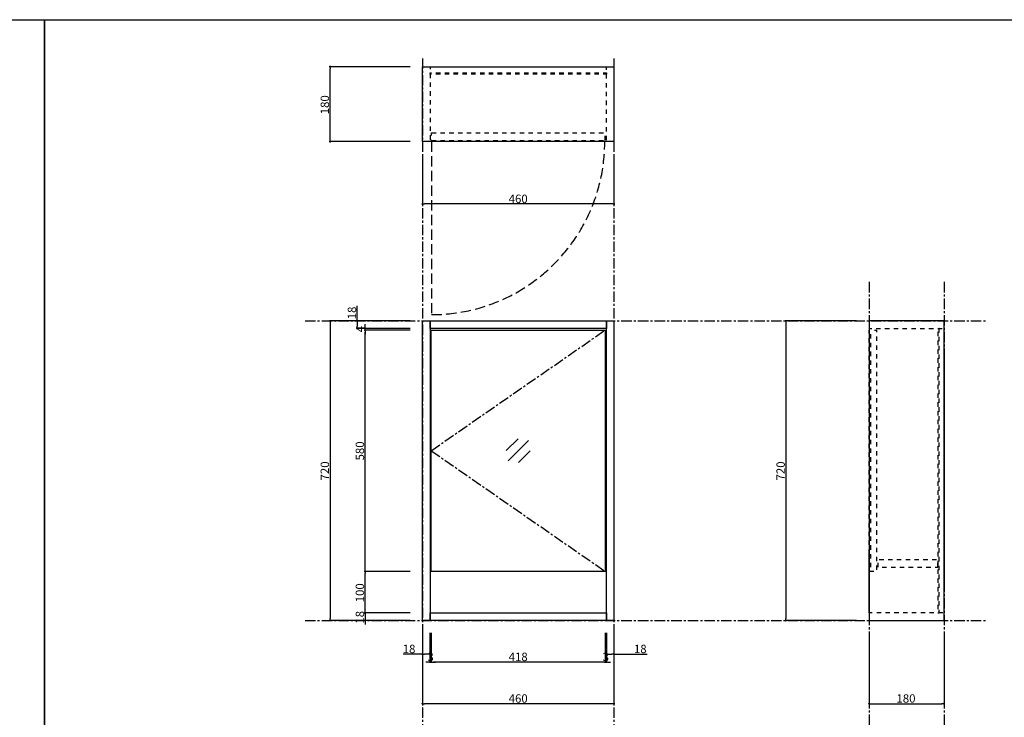
# Model space of a CAD drawing. Extents: x -9618 to 6850, y 367 to 3254.
# Drawn here: x 2672 to 5037, y 1577 to 3254 of the extents above; entities that cross this region are included whole.
import ezdxf

# ---------------------------------------------------------------- set-up
doc = ezdxf.new("R2010")
doc.units = 0
doc.header["$LTSCALE"] = 10
doc.header["$PDMODE"] = 1
doc.header["$PDSIZE"] = -2
for name, pattern in [('______-21', [4, 2.5, -0.5, 0.5, -0.5]), ('VW-01____', [2.116125, 1.058062, -1.058062]), ('VW-02____', [3.527298, 2.469236, -1.058062])]:
    doc.linetypes.add(name, pattern=pattern)
doc.layers.get('0').update_dxf_attribs({"linetype": 'CONTINUOUS'})
doc.layers.get('DEFPOINTS').update_dxf_attribs({"linetype": 'CONTINUOUS'})
for name, color, linetype in [('0_05_____-1', 7, 'CONTINUOUS'), ('__', 7, 'CONTINUOUS'), ('__-1', 7, 'CONTINUOUS')]:
    doc.layers.add(name, color=color, linetype=linetype)
doc.styles.add('ARIAL', font='Arial.ttf')
doc.dimstyles.new('SPEAC', dxfattribs={"dimtxt": 20.137731, "dimasz": 5.007446, "dimexe": 0, "dimexo": 30, "dimgap": 2, "dimtad": 1, "dimblk": 'DOT', "dimblk1": 'DOT', "dimblk2": 'DOT', "dimcen": 0, "dimazin": 3, "dimtfac": 1, "dimtix": 1, "dimtmove": 0, "dimatfit": 3})

# ---------------------------------------------------------------- blocks, each defined once
blk = doc.blocks.new('_DOT')
at = {"color": 0, "linetype": 'BYBLOCK'}
blk.add_line((-0.5, 0), (-1, 0), dxfattribs=at)
at = {"color": 0, "linetype": 'BYBLOCK', "const_width": 0.5}
blk.add_lwpolyline([(-0.25, 0, 1), (0.25, 0, 1)], format="xyb", close=True, dxfattribs=at)
blk = doc.blocks.new('*D221')
at = {"layer": '__-1', "color": 0}
for p, q in [((3609.4, 2530), (3417.2, 2530)), ((3417.2, 2525), (3417.2, 1815)), ((3609.4, 1810), (3417.2, 1810))]:
    blk.add_line(p, q, dxfattribs=at)
at = {"layer": 'DEFPOINTS', "color": 0}
for p in [(3639.4, 2530), (3417.2, 1810), (3639.4, 1810)]:
    blk.add_point(p, dxfattribs=at)
at = {"layer": '__-1', "color": 0, "xscale": 5.007446289062499, "yscale": 5.007446289062499, "zscale": 5.007446289062499}
for p, rotation in [((3417.2, 2530), 90), ((3417.2, 1810), 270)]:
    blk.add_blockref('_DOT', p, dxfattribs=dict(at, rotation=rotation))
at = {"layer": '__-1', "color": 0, "style": 'ARIAL'}
blk.add_text('720', height=20.14, rotation=90, dxfattribs=at).set_placement((3414.8, 2146.5))
blk = doc.blocks.new('*D222')
at = {"layer": '__', "color": 0}
for p, q in [((3639.4, 1780), (3639.4, 1610)), ((4099.4, 1780), (4099.4, 1610)), ((4094.4, 1610), (3644.4, 1610))]:
    blk.add_line(p, q, dxfattribs=at)
at = {"layer": 'DEFPOINTS', "color": 0}
for p in [(3639.4, 1810), (4099.4, 1810), (3639.4, 1610)]:
    blk.add_point(p, dxfattribs=at)
at = {"layer": '__', "color": 0, "xscale": 5.007446289062499, "yscale": 5.007446289062499, "zscale": 5.007446289062499, "rotation": 180}
blk.add_blockref('_DOT', (3639.4, 1610), dxfattribs=at)
at = {"layer": '__', "color": 0, "xscale": 5.007446289062499, "yscale": 5.007446289062499, "zscale": 5.007446289062499}
blk.add_blockref('_DOT', (4099.4, 1610), dxfattribs=at)
at = {"layer": '__', "color": 0, "style": 'ARIAL'}
blk.add_text('460', height=20.14, dxfattribs=at).set_placement((3846.5, 1612.4))
blk = doc.blocks.new('*D223')
at = {"layer": '__', "color": 0}
for p, q in [((3639.4, 1780), (3639.4, 1729.1)), ((3657.4, 1780), (3657.4, 1729.1)), ((3639.4, 1729.1), (3593, 1729.1)), ((3652.4, 1729.1), (3644.4, 1729.1))]:
    blk.add_line(p, q, dxfattribs=at)
at = {"layer": 'DEFPOINTS', "color": 0}
for p in [(3639.4, 1810), (3657.4, 1810), (3639.4, 1729.1)]:
    blk.add_point(p, dxfattribs=at)
at = {"layer": '__', "color": 0, "xscale": 5.007446289062499, "yscale": 5.007446289062499, "zscale": 5.007446289062499, "rotation": 180}
blk.add_blockref('_DOT', (3639.4, 1729.1), dxfattribs=at)
at = {"layer": '__', "color": 0, "xscale": 5.007446289062499, "yscale": 5.007446289062499, "zscale": 5.007446289062499}
blk.add_blockref('_DOT', (3657.4, 1729.1), dxfattribs=at)
at = {"layer": '__', "color": 0, "style": 'ARIAL'}
blk.add_text('18', height=20.14, dxfattribs=at).set_placement((3591.9, 1731.5))
blk = doc.blocks.new('*D224')
at = {"layer": '__', "color": 0}
for p, q in [((4081.4, 1780), (4081.4, 1729.1)), ((4099.4, 1780), (4099.4, 1729.1)), ((4086.4, 1729.1), (4094.4, 1729.1)), ((4099.4, 1729.1), (4179.5, 1729.1))]:
    blk.add_line(p, q, dxfattribs=at)
at = {"layer": 'DEFPOINTS', "color": 0}
for p in [(4081.4, 1810), (4099.4, 1810), (4099.4, 1729.1)]:
    blk.add_point(p, dxfattribs=at)
at = {"layer": '__', "color": 0, "xscale": 5.007446289062499, "yscale": 5.007446289062499, "zscale": 5.007446289062499, "rotation": 180}
blk.add_blockref('_DOT', (4081.4, 1729.1), dxfattribs=at)
at = {"layer": '__', "color": 0, "xscale": 5.007446289062499, "yscale": 5.007446289062499, "zscale": 5.007446289062499}
blk.add_blockref('_DOT', (4099.4, 1729.1), dxfattribs=at)
at = {"layer": '__', "color": 0, "style": 'ARIAL'}
blk.add_text('18', height=20.14, dxfattribs=at).set_placement((4147.5, 1731.5))
blk = doc.blocks.new('____-71')
at = {"layer": '__', "color": 17, "linetype": 'CONTINUOUS'}
for p, q in [((3869.1, 2246.6), (3840.8, 2218.3)), ((3894, 2242.6), (3844.9, 2193.4)), ((3898, 2217.7), (3869.7, 2189.4))]:
    blk.add_line(p, q, dxfattribs=at)
blk = doc.blocks.new('*D226')
at = {"layer": '__-1', "color": 0}
for p, q in [((3501.4, 1833), (3501.4, 1838)), ((3609.4, 1828), (3501.4, 1828)), ((3501.4, 1828), (3501.4, 1810)), ((3609.4, 1810), (3501.4, 1810)), ((3501.4, 1805), (3501.4, 1800))]:
    blk.add_line(p, q, dxfattribs=at)
at = {"layer": 'DEFPOINTS', "color": 0}
for p in [(3639.4, 1828), (3501.4, 1810), (3639.4, 1810)]:
    blk.add_point(p, dxfattribs=at)
at = {"layer": '__-1', "color": 0, "xscale": 5.007446289062499, "yscale": 5.007446289062499, "zscale": 5.007446289062499}
for p, rotation in [((3501.4, 1828), 270), ((3501.4, 1810), 90)]:
    blk.add_blockref('_DOT', p, dxfattribs=dict(at, rotation=rotation))
at = {"layer": '__-1', "color": 0, "style": 'ARIAL'}
blk.add_text('18', height=20.14, rotation=90, dxfattribs=at).set_placement((3499, 1802.4))
blk = doc.blocks.new('*D227')
at = {"layer": '__-1', "color": 0}
for p, q in [((3609.4, 2508), (3501.4, 2508)), ((3501.4, 1933), (3501.4, 2503)), ((3609.4, 1928), (3501.4, 1928))]:
    blk.add_line(p, q, dxfattribs=at)
at = {"layer": 'DEFPOINTS', "color": 0}
for p in [(3501.4, 2508), (3639.4, 2508), (3639.4, 1928)]:
    blk.add_point(p, dxfattribs=at)
at = {"layer": '__-1', "color": 0, "xscale": 5.007446289062499, "yscale": 5.007446289062499, "zscale": 5.007446289062499}
for p, rotation in [((3501.4, 2508), 90), ((3501.4, 1928), 270)]:
    blk.add_blockref('_DOT', p, dxfattribs=dict(at, rotation=rotation))
at = {"layer": '__-1', "color": 0, "style": 'ARIAL'}
blk.add_text('580', height=20.14, rotation=90, dxfattribs=at).set_placement((3499, 2194.6))
blk = doc.blocks.new('*D228')
at = {"layer": '__-1', "color": 0}
for p, q in [((3482.3, 2530), (3482.3, 2566)), ((3609.4, 2530), (3482.3, 2530)), ((3482.3, 2525), (3482.3, 2517)), ((3609.4, 2512), (3482.3, 2512))]:
    blk.add_line(p, q, dxfattribs=at)
at = {"layer": 'DEFPOINTS', "color": 0}
for p in [(3482.3, 2512), (3639.4, 2530), (3639.4, 2512)]:
    blk.add_point(p, dxfattribs=at)
at = {"layer": '__-1', "color": 0, "xscale": 5.007446289062499, "yscale": 5.007446289062499, "zscale": 5.007446289062499}
for p, rotation in [((3482.3, 2530), 90), ((3482.3, 2512), 270)]:
    blk.add_blockref('_DOT', p, dxfattribs=dict(at, rotation=rotation))
at = {"layer": '__-1', "color": 0, "style": 'ARIAL'}
blk.add_text('18', height=20.14, rotation=90, dxfattribs=at).set_placement((3479.9, 2533.9))
blk = doc.blocks.new('*D229')
at = {"layer": '__-1', "color": 0}
for p, q in [((3609.4, 1928), (3501.4, 1928)), ((3501.4, 1833), (3501.4, 1923)), ((3609.4, 1828), (3501.4, 1828))]:
    blk.add_line(p, q, dxfattribs=at)
at = {"layer": 'DEFPOINTS', "color": 0}
for p in [(3501.4, 1928), (3639.4, 1928), (3639.4, 1828)]:
    blk.add_point(p, dxfattribs=at)
at = {"layer": '__-1', "color": 0, "xscale": 5.007446289062499, "yscale": 5.007446289062499, "zscale": 5.007446289062499}
for p, rotation in [((3501.4, 1928), 90), ((3501.4, 1828), 270)]:
    blk.add_blockref('_DOT', p, dxfattribs=dict(at, rotation=rotation))
at = {"layer": '__-1', "color": 0, "style": 'ARIAL'}
blk.add_text('100', height=20.14, rotation=90, dxfattribs=at).set_placement((3499, 1853.7))
blk = doc.blocks.new('*D230')
at = {"layer": '__-1', "color": 0}
for p, q in [((3501.4, 2517), (3501.4, 2522)), ((3609.4, 2512), (3501.4, 2512)), ((3501.4, 2508), (3501.4, 2512)), ((3609.4, 2508), (3501.4, 2508)), ((3501.4, 2503), (3501.4, 2498))]:
    blk.add_line(p, q, dxfattribs=at)
at = {"layer": 'DEFPOINTS', "color": 0}
for p in [(3501.4, 2512), (3639.4, 2512), (3639.4, 2508)]:
    blk.add_point(p, dxfattribs=at)
at = {"layer": '__-1', "color": 0, "xscale": 5.007446289062499, "yscale": 5.007446289062499, "zscale": 5.007446289062499}
for p, rotation in [((3501.4, 2512), 270), ((3501.4, 2508), 90)]:
    blk.add_blockref('_DOT', p, dxfattribs=dict(at, rotation=rotation))
at = {"layer": '__-1', "color": 0, "style": 'ARIAL'}
blk.add_text('4', height=20.1, rotation=90, dxfattribs=at).set_placement((3499.4, 2502.7))
blk = doc.blocks.new('*D231')
at = {"layer": '__', "color": 0}
for p, q in [((3657.4, 1780), (3657.4, 1710)), ((3660.4, 1780), (3660.4, 1710)), ((3652.4, 1710), (3647.4, 1710)), ((3657.4, 1710), (3660.4, 1710)), ((3665.4, 1710), (3670.4, 1710))]:
    blk.add_line(p, q, dxfattribs=at)
at = {"layer": 'DEFPOINTS', "color": 0}
for p in [(3657.4, 1810), (3660.4, 1810), (3660.4, 1710)]:
    blk.add_point(p, dxfattribs=at)
at = {"layer": '__', "color": 0, "xscale": 5.007446289062499, "yscale": 5.007446289062499, "zscale": 5.007446289062499}
blk.add_blockref('_DOT', (3657.4, 1710), dxfattribs=at)
at = {"layer": '__', "color": 0, "xscale": 5.007446289062499, "yscale": 5.007446289062499, "zscale": 5.007446289062499, "rotation": 180}
blk.add_blockref('_DOT', (3660.4, 1710), dxfattribs=at)
at = {"layer": '__', "color": 0, "style": 'ARIAL'}
blk.add_text('3', height=20.1, dxfattribs=at).set_placement((3651.2, 1712.4))
blk = doc.blocks.new('*D232')
at = {"layer": '__', "color": 0}
for p, q in [((3660.4, 1780), (3660.4, 1710)), ((4078.4, 1780), (4078.4, 1710)), ((4073.4, 1710), (3665.4, 1710))]:
    blk.add_line(p, q, dxfattribs=at)
at = {"layer": 'DEFPOINTS', "color": 0}
for p in [(3660.4, 1810), (4078.4, 1810), (3660.4, 1710)]:
    blk.add_point(p, dxfattribs=at)
at = {"layer": '__', "color": 0, "xscale": 5.007446289062499, "yscale": 5.007446289062499, "zscale": 5.007446289062499, "rotation": 180}
blk.add_blockref('_DOT', (3660.4, 1710), dxfattribs=at)
at = {"layer": '__', "color": 0, "xscale": 5.007446289062499, "yscale": 5.007446289062499, "zscale": 5.007446289062499}
blk.add_blockref('_DOT', (4078.4, 1710), dxfattribs=at)
at = {"layer": '__', "color": 0, "style": 'ARIAL'}
blk.add_text('418', height=20.14, dxfattribs=at).set_placement((3846.4, 1712.4))
blk = doc.blocks.new('*D233')
at = {"layer": '__', "color": 0}
for p, q in [((4078.4, 1780), (4078.4, 1710)), ((4081.4, 1780), (4081.4, 1710)), ((4073.4, 1710), (4068.4, 1710)), ((4081.4, 1710), (4078.4, 1710)), ((4086.4, 1710), (4091.4, 1710))]:
    blk.add_line(p, q, dxfattribs=at)
at = {"layer": 'DEFPOINTS', "color": 0}
for p in [(4078.4, 1810), (4081.4, 1810), (4078.4, 1710)]:
    blk.add_point(p, dxfattribs=at)
at = {"layer": '__', "color": 0, "xscale": 5.007446289062499, "yscale": 5.007446289062499, "zscale": 5.007446289062499}
blk.add_blockref('_DOT', (4078.4, 1710), dxfattribs=at)
at = {"layer": '__', "color": 0, "xscale": 5.007446289062499, "yscale": 5.007446289062499, "zscale": 5.007446289062499, "rotation": 180}
blk.add_blockref('_DOT', (4081.4, 1710), dxfattribs=at)
at = {"layer": '__', "color": 0, "style": 'ARIAL'}
blk.add_text('3', height=20.1, dxfattribs=at).set_placement((4072.2, 1712.4))
blk = doc.blocks.new('*D258')
at = {"layer": '__-1', "color": 0}
for p, q in [((4682.4, 2530), (4512.4, 2530)), ((4512.4, 2525), (4512.4, 1815)), ((4682.4, 1810), (4512.4, 1810))]:
    blk.add_line(p, q, dxfattribs=at)
at = {"layer": 'DEFPOINTS', "color": 0}
for p in [(4712.4, 2530), (4512.4, 1810), (4712.4, 1810)]:
    blk.add_point(p, dxfattribs=at)
at = {"layer": '__-1', "color": 0, "xscale": 5.007446289062499, "yscale": 5.007446289062499, "zscale": 5.007446289062499}
for p, rotation in [((4512.4, 2530), 90), ((4512.4, 1810), 270)]:
    blk.add_blockref('_DOT', p, dxfattribs=dict(at, rotation=rotation))
at = {"layer": '__-1', "color": 0, "style": 'ARIAL'}
blk.add_text('720', height=20.14, rotation=90, dxfattribs=at).set_placement((4510, 2146.5))
blk = doc.blocks.new('*D261')
at = {"layer": '__', "color": 0}
for p, q in [((4712.7, 1780), (4712.7, 1610)), ((4892.7, 1780), (4892.7, 1610)), ((4717.7, 1610), (4887.7, 1610))]:
    blk.add_line(p, q, dxfattribs=at)
at = {"layer": 'DEFPOINTS', "color": 0}
for p in [(4712.7, 1810), (4892.7, 1810), (4892.7, 1610)]:
    blk.add_point(p, dxfattribs=at)
at = {"layer": '__', "color": 0, "xscale": 5.007446289062499, "yscale": 5.007446289062499, "zscale": 5.007446289062499, "rotation": 180}
blk.add_blockref('_DOT', (4712.7, 1610), dxfattribs=at)
at = {"layer": '__', "color": 0, "xscale": 5.007446289062499, "yscale": 5.007446289062499, "zscale": 5.007446289062499}
blk.add_blockref('_DOT', (4892.7, 1610), dxfattribs=at)
at = {"layer": '__', "color": 0, "style": 'ARIAL'}
blk.add_text('180', height=20.14, dxfattribs=at).set_placement((4778.3, 1612.4))
blk = doc.blocks.new('*D350')
at = {"layer": '__-1', "color": 0}
for p, q in [((3609.4, 3141), (3417.2, 3141)), ((3417.2, 2966), (3417.2, 3136)), ((3609.4, 2961), (3417.2, 2961))]:
    blk.add_line(p, q, dxfattribs=at)
at = {"layer": 'DEFPOINTS', "color": 0}
for p in [(3417.2, 3141), (3639.4, 3141), (3639.4, 2961)]:
    blk.add_point(p, dxfattribs=at)
at = {"layer": '__-1', "color": 0, "xscale": 5.007446289062499, "yscale": 5.007446289062499, "zscale": 5.007446289062499}
for p, rotation in [((3417.2, 3141), 90), ((3417.2, 2961), 270)]:
    blk.add_blockref('_DOT', p, dxfattribs=dict(at, rotation=rotation))
at = {"layer": '__-1', "color": 0, "style": 'ARIAL'}
blk.add_text('180', height=20.14, rotation=90, dxfattribs=at).set_placement((3414.8, 3026.7))
blk = doc.blocks.new('*D351')
at = {"layer": '__-1', "color": 0}
for p, q in [((3609.4, 3141), (3417.2, 3141)), ((3417.2, 2966), (3417.2, 3136)), ((3609.4, 2961), (3417.2, 2961))]:
    blk.add_line(p, q, dxfattribs=at)
at = {"layer": 'DEFPOINTS', "color": 0}
for p in [(3417.2, 3141), (3639.4, 3141), (3639.4, 2961)]:
    blk.add_point(p, dxfattribs=at)
at = {"layer": '__-1', "color": 0, "xscale": 5.007446289062499, "yscale": 5.007446289062499, "zscale": 5.007446289062499}
for p, rotation in [((3417.2, 3141), 90), ((3417.2, 2961), 270)]:
    blk.add_blockref('_DOT', p, dxfattribs=dict(at, rotation=rotation))
at = {"layer": '__-1', "color": 0, "style": 'ARIAL'}
blk.add_text('180', height=20.14, rotation=90, dxfattribs=at).set_placement((3414.8, 3026.7))
blk = doc.blocks.new('*D352')
at = {"layer": '__-1', "color": 0}
for p, q in [((3639.4, 2931), (3639.4, 2811)), ((4099.4, 2931), (4099.4, 2811)), ((4094.4, 2811), (3644.4, 2811))]:
    blk.add_line(p, q, dxfattribs=at)
at = {"layer": 'DEFPOINTS', "color": 0}
for p in [(3639.4, 2961), (4099.4, 2961), (3639.4, 2811)]:
    blk.add_point(p, dxfattribs=at)
at = {"layer": '__-1', "color": 0, "xscale": 5.007446289062499, "yscale": 5.007446289062499, "zscale": 5.007446289062499, "rotation": 180}
blk.add_blockref('_DOT', (3639.4, 2811), dxfattribs=at)
at = {"layer": '__-1', "color": 0, "xscale": 5.007446289062499, "yscale": 5.007446289062499, "zscale": 5.007446289062499}
blk.add_blockref('_DOT', (4099.4, 2811), dxfattribs=at)
at = {"layer": '__-1', "color": 0, "style": 'ARIAL'}
blk.add_text('460', height=20.14, dxfattribs=at).set_placement((3846.5, 2813.4))
blk = doc.blocks.new('____-123')
at = {"layer": '__', "color": 3, "linetype": 'VW-02____'}
blk.add_line((3661.4, 2961), (3661.4, 2545.2), dxfattribs=at)
blk.add_arc((3661.4, 2961), 416, 270, 0, dxfattribs=at)

msp = doc.modelspace()

# ---------------------------------------------------------------- linework, layer by layer
at = {"layer": '0_05_____-1', "color": 7, "flags": 128}
for points in [[(4099.435, 2960.996), (3639.435, 2960.996), (3639.435, 3140.996), (4099.435, 3140.996)], [(3657.435, 1810), (3639.435, 1810), (3639.435, 2530), (3657.435, 2530)], [(3657.435, 2512), (3657.435, 2530), (4081.435, 2530), (4081.435, 2512)], [(3657.435, 2512), (3657.435, 1828), (4081.435, 1828), (4081.435, 2512)], [(4099.435, 1810), (4081.435, 1810), (4081.435, 2530), (4099.435, 2530)], [(3657.435, 1810), (3657.435, 1828), (4081.435, 1828), (4081.435, 1810)]]:
    msp.add_lwpolyline(points, close=True, dxfattribs=at)
at = {"layer": '__', "color": 17, "linetype": '______-21'}
for p, q in [((3639.435, 3160.996), (3639.435, 642.394)), ((4099.435, 3160.996), (4099.435, 642.394)), ((4712.677, 2623.599), (4712.677, 642.394)), ((4892.677, 2623.599), (4892.677, 642.394)), ((3357.182, 2530), (4991.946, 2530)), ((3357.182, 1810), (4991.946, 1810))]:
    msp.add_line(p, q, dxfattribs=at)
at = {"layer": '__', "color": 7, "linetype": '______-21'}
for q in [(4078.435, 2508), (4078.435, 1928)]:
    msp.add_line((3660.435, 2218), q, dxfattribs=at)
at = {"layer": '__', "color": 17, "linetype": 'CONTINUOUS'}
for p, q in [((4892.677, 2452), (4892.677, 1888)), ((4712.677, 1828), (4712.677, 1970)), ((4712.677, 1828), (4712.677, 1970))]:
    msp.add_line(p, q, dxfattribs=at)
at = {"layer": '__', "color": 17, "linetype": 'CONTINUOUS', "flags": 128}
for points in [[(-1385.027, 3253.99), (2731.467, 3253.99), (2731.467, 367.28), (-1385.027, 367.28)], [(2731.467, 3253.99), (6847.96, 3253.99), (6847.96, 367.28), (2731.467, 367.28)]]:
    msp.add_lwpolyline(points, close=True, dxfattribs=at)
at = {"layer": '__', "color": 3, "linetype": 'VW-01____', "flags": 128}
for points in [[(3657.435, 2960.996), (3639.435, 2960.996), (3639.435, 3140.996), (3657.435, 3140.996)], [(4081.435, 3125.996), (4081.435, 3122.996), (3657.435, 3122.996), (3657.435, 3125.996)], [(4099.435, 2960.996), (4081.435, 2960.996), (4081.435, 3140.996), (4099.435, 3140.996)], [(3661.435, 2981.996), (4077.435, 2981.996), (4077.435, 2960.996), (3661.435, 2960.996)], [(3661.435, 2963.996), (4077.435, 2963.996), (4077.435, 2960.996), (3661.435, 2960.996)], [(4892.677, 2512), (4892.677, 2530), (4712.677, 2530), (4712.677, 2512)], [(4712.677, 1928), (4712.677, 2508), (4730.677, 2508), (4730.677, 1928)], [(4712.677, 1928), (4712.677, 2508), (4715.677, 2508), (4715.677, 1928)], [(4877.677, 1828), (4880.677, 1828), (4880.677, 2512), (4877.677, 2512)], [(4877.677, 1938), (4877.677, 1956), (4733.677, 1956), (4733.677, 1938)], [(4892.677, 1810), (4892.677, 1828), (4712.677, 1828), (4712.677, 1810)]]:
    msp.add_lwpolyline(points, close=True, dxfattribs=at)
at = {"layer": '__', "color": 7, "linetype": 'CONTINUOUS', "flags": 128}
for points in [[(3660.435, 2508), (4078.435, 2508), (4078.435, 1928), (3660.435, 1928)], [(4892.677, 1810), (4892.677, 2530), (4712.677, 2530), (4712.677, 1810)]]:
    msp.add_lwpolyline(points, close=True, dxfattribs=at)

# ---------------------------------------------------------------- block references
at = {"layer": '__', "color": 17}
for name in ['____-123', '____-71']:
    msp.add_blockref(name, (0, 0), dxfattribs=at)

# ---------------------------------------------------------------- dimensions: what is measured, and where the dimension line sits
for base, p1, p2, picture, middle in [((3639.435, 1729.087), (3657.435, 1810), (3639.435, 1810), '*D223', (3608.504, 1729.087)), ((4099.435, 1729.087), (4081.435, 1810), (4099.435, 1810), '*D224', (4164.032, 1729.087))]:
    dim = msp.add_linear_dim(base=base, p1=p1, p2=p2, dimstyle='SPEAC', override={"dimpost": '<>'}, dxfattribs=at)
    dim.commit()
    dim.dimension.update_dxf_attribs({"geometry": picture, "text_midpoint": middle, "dimtype": 160})
for base, p1, p2, picture, middle in [((3639.435, 1610), (4099.435, 1810), (3639.435, 1810), '*D222', (3869.435, 1622.282)), ((3660.435, 1710), (3657.435, 1810), (3660.435, 1810), '*D231', (3658.935, 1722.289)), ((3660.435, 1710), (4078.435, 1810), (3660.435, 1810), '*D232', (3869.435, 1722.282)), ((4078.435, 1710), (4081.435, 1810), (4078.435, 1810), '*D233', (4079.935, 1722.289)), ((4892.677, 1610), (4712.677, 1810), (4892.677, 1810), '*D261', (4802.677, 1622.282))]:
    dim = msp.add_linear_dim(base=base, p1=p1, p2=p2, dimstyle='SPEAC', override={"dimpost": '<>'}, dxfattribs=at)
    dim.commit()
    dim.dimension.update_dxf_attribs({"geometry": picture, "text_midpoint": middle})
at = {"layer": '__-1', "color": 17}
for base, p1, p2, picture, middle in [((3417.213, 3140.996), (3639.435, 2960.996), (3639.435, 3140.996), '*D350', (3404.931, 3050.996)), ((3417.213, 3140.996), (3639.435, 2960.996), (3639.435, 3140.996), '*D351', (3404.931, 3050.996)), ((3417.213, 1810), (3639.435, 2530), (3639.435, 1810), '*D221', (3404.931, 2170)), ((4512.414, 1810), (4712.414, 2530), (4712.414, 1810), '*D258', (4500.132, 2170)), ((3501.392, 2508), (3639.435, 1928), (3639.435, 2508), '*D227', (3489.11, 2218)), ((3501.392, 2512), (3639.435, 2508), (3639.435, 2512), '*D230', (3489.323, 2510)), ((3501.392, 1928), (3639.435, 1828), (3639.435, 1928), '*D229', (3489.11, 1878)), ((3501.392, 1810), (3639.435, 1828), (3639.435, 1810), '*D226', (3489.11, 1819))]:
    dim = msp.add_linear_dim(base=base, p1=p1, p2=p2, angle=270, dimstyle='SPEAC', override={"dimpost": '<>'}, dxfattribs=at)
    dim.commit()
    dim.dimension.update_dxf_attribs({"geometry": picture, "text_midpoint": middle})
dim = msp.add_linear_dim(base=(3639.435, 2810.996), p1=(4099.435, 2960.996), p2=(3639.435, 2960.996), dimstyle='SPEAC', override={"dimpost": '<>'}, dxfattribs=at)
dim.commit()
dim.dimension.update_dxf_attribs({"geometry": '*D352', "text_midpoint": (3869.435, 2823.278)})
dim = msp.add_linear_dim(base=(3482.305, 2512), p1=(3639.435, 2530), p2=(3639.435, 2512), angle=270, dimstyle='SPEAC', override={"dimpost": '<>'}, dxfattribs=at)
dim.commit()
dim.dimension.update_dxf_attribs({"geometry": '*D228', "text_midpoint": (3482.305, 2550.504), "dimtype": 160})

doc.saveas('drawing.dxf')
